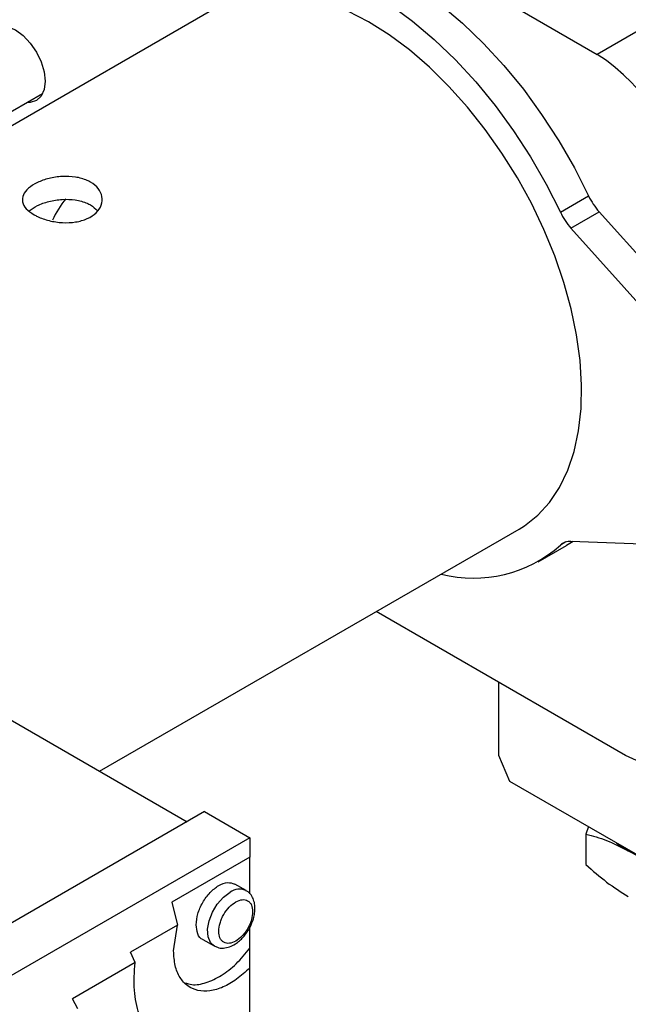
# Model space of a CAD drawing. Extents: x 0.5 to 33.5, y 0.5 to 21.5.
# Drawn here: x 25.3 to 25.5, y 13.2 to 13.5 of the extents above; entities that cross this region are included whole.
import ezdxf

# ---------------------------------------------------------------- set-up
doc = ezdxf.new("R2010")
doc.units = 0
doc.header["$MEASUREMENT"] = 0
doc.layers.get('0').update_dxf_attribs({"linetype": 'CONTINUOUS'})

# ---------------------------------------------------------------- blocks, each defined once
blk = doc.blocks.new('A$C7AF72921')
at = {"color": 7, "linetype": 'Continuous'}
for p, q in [((4.486157715811679, 3.91590943867455), (4.609692628155003, 3.844594251765184)), ((4.668850251699972, 3.878745220913874), (4.609692628155003, 3.844594251765184)), ((4.492784955133509, 3.859233914843045), (4.321926152930274, 3.760599227829463)), ((4.420821855849965, 3.822130080581715), (4.438869294018183, 3.832548644870851)), ((4.598334757694332, 3.795973815332797), (4.607034389914276, 3.800996006113035)), ((4.601612131480366, 3.791013509649627), (4.610311763700309, 3.796035700429861)), ((4.610311763700309, 3.796035700429861), (4.664391594257538, 3.735695379877683)), ((4.655691962037601, 3.730673189097448), (4.601612131480366, 3.791013509649627)), ((4.456404778648817, 3.623720539896059), (4.585666176247187, 3.698341556376601)), ((4.591509695750617, 3.68821920590992), (4.60020932797056, 3.693241396690155)), ((4.600062529584569, 3.694353056937953), (4.598334757694332, 3.693355635456431)), ((4.602238941402604, 3.694507757848964), (4.60020932797056, 3.693241396690155)), ((4.655691962037601, 3.692433043157894), (4.601612131480366, 3.694532085668374)), ((4.618392260374947, 3.628605523528538), (4.541629512413976, 3.672919714672329)), ((4.579243967239101, 3.651205431688805), (4.579243967239101, 3.628677287387081)), ((4.420040417603097, 3.64471309293123), (4.483373835575456, 3.608151488971409)), ((4.579243967239101, 3.628677287387081), (4.582723830497855, 3.620653083739668)), ((4.582723830497855, 3.620653083739668), (4.661020572331246, 3.575453336782925)), ((4.488767678073117, 3.611265320624227), (4.2972015401362, 3.500676543141559)), ((4.488767678073117, 3.611265320624227), (4.502687027400349, 3.603229851297392)), ((4.60699596617566, 3.606641031050387), (4.606203120071171, 3.604363333119537)), ((4.606203120071171, 3.604363333119537), (4.606203120071171, 3.594964730331867)), ((4.502687027400349, 3.603229851297392), (4.311120889463425, 3.492641073814724)), ((4.502687027400349, 3.603229851297392), (4.502687027400349, 3.597202684673675)), ((4.619267813447181, 3.599154130757334), (4.619256664859051, 3.599160566700267)), ((4.502687027400349, 3.597202684673675), (4.478702317880639, 3.583356606590002)), ((4.502687027400349, 3.585900888773089), (4.502687027400349, 3.597202684673675)), ((4.501518344241227, 3.586942048562538), (4.49803303632315, 3.588954073996479)), ((4.478702317880639, 3.583356606590002), (4.480364650151259, 3.576280068344083)), ((4.619256664859051, 3.585096194740739), (4.619267813447181, 3.585089758797807)), ((4.480364650151259, 3.576280068344083), (4.465911516795273, 3.567936452056539)), ((4.479198144855857, 3.568373519375225), (4.480364650151259, 3.576280068344083)), ((4.502687027400349, 3.569170944682472), (4.502687027400349, 3.5756432623132)), ((4.488191166432195, 3.571905778742796), (4.491676474350271, 3.569893753308854)), ((4.467346936407083, 3.564746951151843), (4.465911516795273, 3.567936452056539)), ((4.502687131108146, 3.563112145587617), (4.502687027400349, 3.569170944682472)), ((4.467346936407083, 3.564746951151843), (4.448082590954357, 3.55362588124061)), ((4.502687131108146, 3.54645800827025), (4.502687131108146, 3.563112145587617)), ((4.449696180560608, 3.550539355442307), (4.448082590954357, 3.55362588124061))]:
    blk.add_line(p, q, dxfattribs=at)
at = {"color": 7, "linetype": 'Continuous', "flags": 128}
for points in [[(4.495641067850016, 3.874378575847899), (4.498010998416383, 3.875627993252344), (4.503271057856523, 3.877652276174192), (4.508913902773664, 3.878872121081447), (4.514891153480725, 3.879277134433579), (4.521151578326219, 3.878863718685292), (4.527641560379337, 3.877635401664644), (4.534305356699448, 3.875602806657888), (4.541085979852355, 3.872783383036836), (4.547925197910288, 3.869201166742972), (4.554764415968236, 3.864886989946587), (4.56154498726724, 3.859877702649353), (4.56820883544124, 3.854216412258612), (4.574698765640463, 3.847951585432035), (4.580959242339858, 3.841136838574226), (4.58693649304692, 3.833830638451616), (4.592579337964054, 3.826095703480622), (4.597839345550298, 3.81799831513413), (4.602671506621945, 3.809607689275577), (4.607034389914276, 3.800996006113035)], [(4.480116373686357, 3.864219835763212), (4.484479205124799, 3.867794271032512), (4.489311366196446, 3.87060580247211), (4.494571425636579, 3.872630085393954), (4.50021427055372, 3.873849930301208), (4.506191521260781, 3.874254943653344), (4.512451946106275, 3.873841527905054), (4.518941928159393, 3.872613210884406), (4.525605724479504, 3.870580615877653), (4.532386347632411, 3.867761192256598), (4.539225565690344, 3.864178975962737), (4.546064783748292, 3.859864799166349), (4.552845355047296, 3.854855511869118), (4.559509203221296, 3.849194221478374), (4.565999133420519, 3.842929394651801), (4.572259610119914, 3.836114647793988), (4.578236860826976, 3.828808447671378), (4.58387970574411, 3.821073512700384), (4.589139713330354, 3.812976124353892), (4.593971874402001, 3.804585498495339), (4.598334757694332, 3.795973815332797)], [(4.539225565690344, 3.854635226557097), (4.532886322919488, 3.857940669297001), (4.526606245446558, 3.860507181186296), (4.520443980030478, 3.862310606564478), (4.514457084498332, 3.863334364358288), (4.508701457352473, 3.863568579783173), (4.503230819231462, 3.863011221994999), (4.498096298079034, 3.861667505261458), (4.493345755043258, 3.85955003859624), (4.492784955133509, 3.859233914843045)], [(4.422090876302242, 3.850581836266922), (4.422569228513751, 3.851406145083605), (4.424020878395716, 3.852752749706124), (4.425912716020065, 3.853336986675171), (4.428115832595708, 3.853118904623305), (4.430480059233261, 3.852113578959599), (4.432844285870814, 3.85038922665041), (4.435047350592562, 3.848063674382079), (4.436939188216911, 3.84529516818543), (4.438390838098883, 3.842272524284692), (4.439303414854471, 3.839201687110926), (4.439614693805765, 3.836291867938922), (4.439303414854471, 3.833741443794143), (4.438390838098883, 3.831724245315048), (4.436939188216911, 3.830377640692529), (4.435047350592562, 3.829793403723478), (4.434092979594972, 3.829791308226454)], [(4.585666176247187, 3.698341556376601), (4.587322649027307, 3.699368606167081), (4.591415217947976, 3.70260757409913), (4.595020567640539, 3.706557858451479), (4.598104941217223, 3.711182420915023), (4.600639559764481, 3.716438355508913), (4.602600777904712, 3.722276319744946), (4.603970291211823, 3.728641971742281), (4.60473529177294, 3.735475760665626), (4.604888675604016, 3.742714004566107), (4.604428938941993, 3.750289070008495), (4.603360437514311, 3.758130180461539), (4.601693127269456, 3.766164164760777), (4.599442564376901, 3.774316055898193), (4.596629749665439, 3.782509659857819), (4.593281024915399, 3.790668453790516), (4.589427554319634, 3.798716364391925), (4.585105376337438, 3.806578336757486), (4.580354833301662, 3.814180663663276), (4.575220260295325, 3.821452602268923), (4.569749622174328, 3.828326224386139), (4.563993995028461, 3.834737314614568), (4.558007099496322, 3.840625879269247), (4.551844885934145, 3.845937224163066), (4.545564808461208, 3.850621535385912), (4.539225565690344, 3.854635226557097)], [(4.635791576668737, 3.638653140408739), (4.635457222732711, 3.634926361836623), (4.634467124399215, 3.631728791930456), (4.632859238721764, 3.629183425651746), (4.630695427401008, 3.627387841583218), (4.628058812235864, 3.626411297550728), (4.625050715743541, 3.626291107658624), (4.621786720263259, 3.627032043130299), (4.618392260374947, 3.628605523528538)], [(4.615655048647163, 3.601642296229841), (4.616499178257044, 3.600976580253626), (4.619256664859051, 3.599160566700267)], [(4.619267813447181, 3.599154130757334), (4.622412907938724, 3.597562656775793), (4.623566760882952, 3.597074961974563)], [(4.491666310986211, 3.569899622401358), (4.490570119576859, 3.570919943113985), (4.489812222999802, 3.572712431252246), (4.489657076136183, 3.575011917932052), (4.490118783246345, 3.577613975033845), (4.491156068627269, 3.580287473614902), (4.492676839755624, 3.582794822572279), (4.494546069080329, 3.584913404573705), (4.496597409295745, 3.586454616479465)]]:
    blk.add_lwpolyline(points, dxfattribs=at)
at = {"color": 7, "linetype": 'Continuous'}
for centre, radius, start, end in [((4.579531585527633, 3.797044298884931), 0.05630884931593606, 2.386983027831592, 57.61295139084255), ((4.467698753702535, 3.78197697932853), 0.02825430925806598, 140.1294354901341, 156.0176795877598), ((4.625876579205681, 3.80988255350923), 0.02083263838110664, 205.2499850791124, 221.657099541174), ((4.617176946985545, 3.804860362728856), 0.02083263838087239, 205.2499850790014, 221.6570995412438), ((4.571612077676448, 3.723519858980058), 0.04029866012812449, 255.678226954786, 311.5379399256088), ((4.601327515648123, 3.690171667779428), 0.004369696824518328, 86.26545292843839, 133.2268902266904), ((4.499470966645042, 3.582560940142486), 0.004839219695040652, 65.45229223861828, 126.4275562570099)]:
    blk.add_arc(centre, radius, start, end, dxfattribs=at)
for points, knots in [([(4.436221945096094, 3.795172502087709), (4.435343705542849, 3.795774521450788), (4.433587415928898, 3.796978430282785), (4.43247844325743, 3.799124625767536), (4.432688356217049, 3.801301764374251), (4.4342969952312, 3.803380386686413), (4.437095088249471, 3.805162723702889), (4.440756071619063, 3.80646047984445), (4.444879828212372, 3.807096014069582), (4.449023144235014, 3.806925432448594), (4.451911057486093, 3.806106776868202), (4.454314664850301, 3.804889272094343), (4.45621297405178, 3.803287742375584), (4.457375972929889, 3.800766141176741), (4.457151490659776, 3.798108953983938), (4.455546804662227, 3.795692403496624), (4.452747532210026, 3.79385537328789), (4.449087317658808, 3.792810428438919), (4.444961472009062, 3.792621151987191), (4.440825920394111, 3.793245294574245), (4.437915459512368, 3.794252095208524), (4.436563357765699, 3.794986947972127), (4.436221945096094, 3.795172502087709)], [0, 0, 0, 0, 0.05336680542024144, 0.106722096199901, 0.1603661434512793, 0.2142126594777023, 0.267738683966334, 0.3209239177370702, 0.3742787576392443, 0.4280470020323976, 0.4818313240738657, 0.499999985807988, 0.5533664887698403, 0.6067226122259212, 0.6603666594772996, 0.7142131755037225, 0.7677391999923543, 0.8209246957966703, 0.8742789885041494, 0.9280472328973027, 0.9818315549387707, 1, 1, 1, 1]), ([(4.434699773912492, 3.796363451167519), (4.435486680847141, 3.796929629461342), (4.437117033781085, 3.798102665816504), (4.440755942293848, 3.799361757162547), (4.444850883644058, 3.800028347104739), (4.449004375809182, 3.799886992100191), (4.451887494595589, 3.799074185151444), (4.454219291758875, 3.797925834637081), (4.455106074425437, 3.797032081877081), (4.455745093355077, 3.796388040271864)], [0, 0, 0, 0, 0.1502731295829066, 0.3113433455999624, 0.4730338296411389, 0.6362474623386108, 0.7995308507929045, 0.8555411760040489, 1, 1, 1, 1]), ([(4.606203120071179, 3.60436333311954), (4.608323108213838, 3.603791269652824), (4.612601895930148, 3.60263666973546), (4.617025034951858, 3.600326253379507), (4.619256664859051, 3.599160566700267)], [0, 0, 0, 0, 0.4954646697198721, 1, 1, 1, 1]), ([(4.606203120071179, 3.594964730331867), (4.608323108213838, 3.593089107589535), (4.612601895930148, 3.5893035243644), (4.617025034951858, 3.586507093108196), (4.619256664859051, 3.585096194740739)], [0, 0, 0, 0, 0.4954646697198721, 1, 1, 1, 1]), ([(4.48615766395779, 3.576408988702063), (4.486262414253453, 3.577521366413087), (4.486471913335244, 3.579746105804638), (4.488080326538999, 3.583349041151834), (4.490383748140104, 3.586469805504183), (4.493109212899775, 3.588657317092743), (4.495884129974463, 3.589682017682083), (4.497320255748882, 3.589194464824143), (4.498038221712982, 3.588950721299767)], [0, 0, 0, 0, 0.1666724966379586, 0.333342591354457, 0.5000162222717176, 0.6666924779730875, 0.8333687336744574, 1, 1, 1, 1]), ([(4.50241956499309, 3.5750566147581), (4.50285956622924, 3.575919435699401), (4.503469515753899, 3.577115516936878), (4.503997045057183, 3.578923508136434), (4.504268990169756, 3.580401697347906), (4.504306728135354, 3.582086103431674), (4.504031377910991, 3.583736795798117), (4.503340054381418, 3.585263944468988), (4.502449165595642, 3.586412884282431), (4.501679872814059, 3.586774720321024), (4.501430918568744, 3.586891815684538)], [0, 0, 0, 0, 0.1953176861997344, 0.2707581708201562, 0.3945566731770115, 0.519731744369268, 0.6526794957703749, 0.7898863746053586, 0.9320041988049553, 1, 1, 1, 1]), ([(4.493117494183103, 3.574400136337658), (4.49319224560125, 3.575227197474558), (4.493305562383746, 3.57648095170785), (4.493972725857908, 3.578270293374541), (4.494839434249187, 3.579987476592635), (4.496289206466585, 3.581944382429487), (4.498337302029832, 3.583600594033481), (4.50038541674963, 3.584309152151185), (4.501835234332958, 3.584025738569931), (4.502702000332455, 3.583309342421007), (4.503369128384342, 3.582290212614911), (4.503482396271025, 3.58116757975699), (4.503557135813267, 3.580426813169332)], [0, 0, 0, 0, 0.1239336469500712, 0.187872851931378, 0.2517520449276875, 0.3739289902883276, 0.5000016010032968, 0.626074211718266, 0.7482405840829616, 0.8121783749618796, 0.8760663530499287, 1, 1, 1, 1]), ([(4.503557135813267, 3.580426813169332), (4.503487040355807, 3.579628390559627), (4.503378787317523, 3.578395333861362), (4.502728634606626, 3.576615016311344), (4.502054046792061, 3.575267605165365), (4.501223490897068, 3.574004459230487), (4.500007059982089, 3.572575620958844), (4.498337256208039, 3.571239504242623), (4.496667138213212, 3.570647492773816), (4.495450794959901, 3.57067219949899), (4.494620136273085, 3.570976664694843), (4.493945709338924, 3.571545017306516), (4.49329584687041, 3.572575000773114), (4.493187605698175, 3.573682664559726), (4.493117494183096, 3.574400136337658)], [0, 0, 0, 0, 0.1197223508994784, 0.1848951231013627, 0.2499996785842254, 0.3151725756692732, 0.3802827389086191, 0.4999988546339657, 0.6197274407193912, 0.6848860207401745, 0.7499995073134853, 0.8151674858611757, 0.8802776491005215, 1, 1, 1, 1]), ([(4.488196766653218, 3.571902785280962), (4.488196559229173, 3.571902785281953), (4.487386715148666, 3.571902789145181), (4.486539429106507, 3.57359216802238), (4.486284921207435, 3.575470032242382), (4.48615766395779, 3.57640898870206)], [0, 0, 0, 0, 0.0001280772620843942, 0.5000510736059748, 0.9999999999999999, 0.9999999999999999, 0.9999999999999999, 0.9999999999999999]), ([(4.491698978942118, 3.569978598351657), (4.492017300558352, 3.569783253391318), (4.492873554875068, 3.569257794368074), (4.494563573704241, 3.569138655170324), (4.496449902882141, 3.569522348273953), (4.498125346649438, 3.570372652345252), (4.499502932416135, 3.571420608952746), (4.500680117573651, 3.572588386502666), (4.501650590180454, 3.573798049967984), (4.502196857687309, 3.574692114427311), (4.50241956499309, 3.5750566147581)], [0, 0, 0, 0, 0.09239513798618276, 0.248533972283491, 0.4059501861599174, 0.5619758946494843, 0.6822643926736873, 0.7871063446783712, 0.9132055782141063, 0.9999999999999999, 0.9999999999999999, 0.9999999999999999, 0.9999999999999999]), ([(4.502687131108154, 3.56311214558762), (4.50134338172986, 3.561877140913698), (4.498655812883165, 3.559407067147873), (4.494411148348512, 3.55703831468632), (4.490317837670112, 3.555842313252725), (4.486582240391428, 3.555969201822638), (4.483422485936657, 3.557386837225209), (4.481043417751472, 3.560032839710601), (4.479491291165097, 3.563699644784887), (4.479295860896258, 3.566815551548615), (4.479198144855864, 3.568373519375221)], [0, 0, 0, 0, 0.1249975915343491, 0.2500017029564669, 0.3750028856264724, 0.5000029285955706, 0.6249988327797199, 0.74999863827622, 0.8749981601797723, 1, 1, 1, 1]), ([(4.482685319514282, 3.558546460361345), (4.483391531200354, 3.558306699122149), (4.485321576549829, 3.557651442244048), (4.489210944993772, 3.558377703257531), (4.493879352255611, 3.560555940493238), (4.498576259422883, 3.564178978982408), (4.501316770589774, 3.567506955122319), (4.502687027400356, 3.569170944682472)], [0, 0, 0, 0, 0.1260774732032142, 0.3445641662794599, 0.5630418246550593, 0.7815207166669726, 1, 1, 1, 1]), ([(4.502687027400356, 3.544109342773254), (4.500267168767095, 3.542510267621395), (4.495427384610942, 3.539312073116115), (4.488261228440564, 3.537032181149407), (4.481650524880664, 3.536785643273497), (4.475930837267597, 3.538749045081218), (4.471403392347021, 3.542769798384022), (4.468349099838932, 3.548660226937628), (4.46678122846788, 3.556040683653833), (4.467158366727681, 3.561844856347932), (4.46734693640709, 3.564746951151843)], [0, 0, 0, 0, 0.124997907961921, 0.2499992711109382, 0.3749989272328171, 0.4999992503137751, 0.6249985385542722, 0.750000451345806, 0.8749998614155243, 1, 1, 1, 1])]:
    blk.add_open_spline(points, degree=3, knots=knots, dxfattribs=at)

msp = doc.modelspace()

# ---------------------------------------------------------------- block references
msp.add_blockref('A$C7AF72921', (20.86111890439015, 9.611947110179042))

doc.saveas('drawing.dxf')
